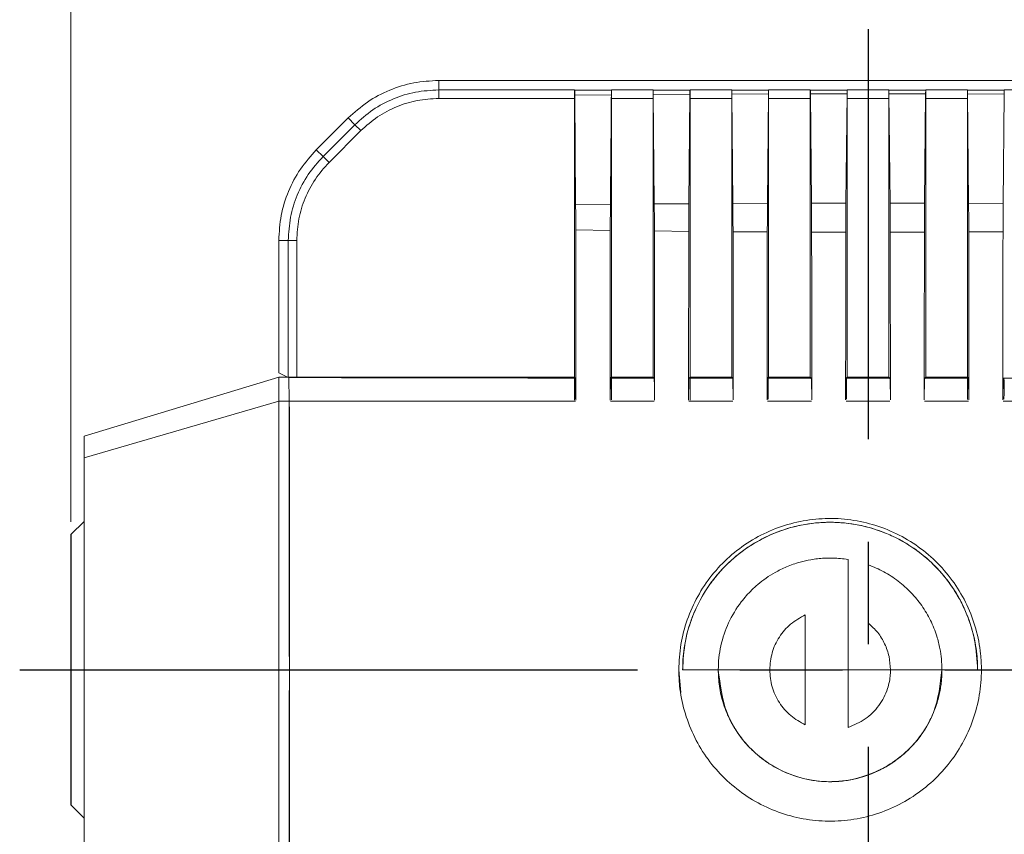
# Model space of a CAD drawing. Units: millimetres. Extents: x 0 to 1377, y 0 to 238.
# Drawn here: x 1295 to 1333, y 168 to 200 of the extents above; entities that cross this region are included whole.
import ezdxf

# ---------------------------------------------------------------- set-up
doc = ezdxf.new("R2010")
doc.units = ezdxf.units.MM
doc.header["$LTSCALE"] = 4
doc.linetypes.add('CENTER', pattern=[7, 4, -1, 1, -1])
doc.layers.add('CEN', color=1, linetype='CENTER')

msp = doc.modelspace()

# ---------------------------------------------------------------- linework, layer by layer
at = {"color": 7, "linetype": 'Continuous', "lineweight": 15}
for p, q in [((1296.826, 180.618), (1296.826, 209.69)), ((1311.183, 197.473), (1311.183, 197.844)), ((1344.698, 197.844), (1311.183, 197.844)), ((1311.183, 197.143), (1311.183, 197.473)), ((1311.183, 197.473), (1316.487, 197.473)), ((1316.487, 197.468), (1316.487, 197.473)), ((1316.487, 197.468), (1317.926, 197.468)), ((1316.487, 197.468), (1316.487, 197.465)), ((1316.487, 197.465), (1316.487, 197.143)), ((1316.487, 197.465), (1316.49, 197.462)), ((1317.926, 197.465), (1316.487, 197.465)), ((1316.492, 197.271), (1316.49, 197.462)), ((1317.924, 197.462), (1316.49, 197.462)), ((1317.922, 197.283), (1316.492, 197.271)), ((1316.492, 197.271), (1316.527, 192.99)), ((1317.922, 197.283), (1317.924, 197.462)), ((1317.924, 197.462), (1317.926, 197.465)), ((1319.554, 197.473), (1317.926, 197.473)), ((1317.926, 197.468), (1317.926, 197.473)), ((1317.926, 197.465), (1317.926, 197.468)), ((1317.926, 186.267), (1317.926, 197.465)), ((1317.926, 197.465), (1317.926, 197.465)), ((1319.554, 197.468), (1320.993, 197.468)), ((1319.554, 197.468), (1319.554, 197.465)), ((1319.554, 197.465), (1319.554, 197.143)), ((1319.554, 197.465), (1319.557, 197.462)), ((1319.554, 197.465), (1320.993, 197.465)), ((1319.557, 197.462), (1319.559, 197.295)), ((1320.99, 197.462), (1319.557, 197.462)), ((1320.988, 197.304), (1319.559, 197.295)), ((1319.597, 193.022), (1319.559, 197.295)), ((1320.95, 193.033), (1320.988, 197.304)), ((1320.99, 197.462), (1320.988, 197.304)), ((1320.99, 197.462), (1320.993, 197.465)), ((1320.993, 197.473), (1322.621, 197.473)), ((1320.993, 197.473), (1320.993, 197.468)), ((1320.993, 197.465), (1320.993, 197.468)), ((1320.993, 186.267), (1320.993, 197.465)), ((1320.993, 197.465), (1320.993, 197.465)), ((1322.621, 197.468), (1322.621, 197.465)), ((1322.621, 197.468), (1324.06, 197.468)), ((1322.621, 197.465), (1322.621, 197.143)), ((1322.621, 197.465), (1322.624, 197.462)), ((1322.621, 197.465), (1324.06, 197.465)), ((1322.626, 197.312), (1322.624, 197.462)), ((1322.624, 197.462), (1324.057, 197.462)), ((1322.626, 197.312), (1324.055, 197.317)), ((1322.665, 193.043), (1322.626, 197.312)), ((1324.015, 193.049), (1324.055, 197.317)), ((1324.057, 197.462), (1324.055, 197.317)), ((1324.06, 197.465), (1324.057, 197.462)), ((1324.06, 197.473), (1325.688, 197.473)), ((1324.06, 197.473), (1324.06, 197.468)), ((1324.06, 197.468), (1324.06, 197.465)), ((1324.06, 186.267), (1324.06, 197.465)), ((1324.06, 197.465), (1324.06, 197.465)), ((1325.688, 197.468), (1327.127, 197.468)), ((1325.688, 197.468), (1325.688, 197.465)), ((1325.688, 197.465), (1325.688, 197.143)), ((1325.691, 197.462), (1325.688, 197.465)), ((1325.688, 197.465), (1327.127, 197.465)), ((1325.693, 197.321), (1325.691, 197.462)), ((1325.691, 197.462), (1327.124, 197.462)), ((1327.122, 197.322), (1325.693, 197.321)), ((1325.733, 193.054), (1325.693, 197.321)), ((1327.081, 193.056), (1327.122, 197.322)), ((1327.124, 197.462), (1327.122, 197.322)), ((1327.127, 197.465), (1327.124, 197.462)), ((1327.127, 197.473), (1328.754, 197.473)), ((1327.127, 197.468), (1327.127, 197.473)), ((1327.127, 197.468), (1327.127, 197.465)), ((1327.127, 197.143), (1327.127, 197.465)), ((1327.127, 197.465), (1327.127, 197.465)), ((1328.754, 197.468), (1330.194, 197.468)), ((1328.754, 197.468), (1328.754, 197.465)), ((1328.754, 197.465), (1328.754, 197.143)), ((1328.758, 197.462), (1328.754, 197.465)), ((1328.754, 197.465), (1330.194, 197.465)), ((1328.759, 197.322), (1328.758, 197.462)), ((1328.758, 197.462), (1330.191, 197.462)), ((1328.8, 193.056), (1328.759, 197.322)), ((1330.189, 197.321), (1328.759, 197.322)), ((1330.148, 193.054), (1330.189, 197.321)), ((1330.191, 197.462), (1330.189, 197.321)), ((1330.194, 197.465), (1330.191, 197.462)), ((1330.194, 197.473), (1331.821, 197.473)), ((1330.194, 197.468), (1330.194, 197.473)), ((1330.194, 197.468), (1330.194, 197.465)), ((1330.194, 197.143), (1330.194, 197.465)), ((1330.194, 197.465), (1330.194, 197.465)), ((1331.821, 197.468), (1333.261, 197.468)), ((1331.821, 197.468), (1331.821, 197.465)), ((1331.821, 197.465), (1331.821, 197.143)), ((1331.825, 197.462), (1331.821, 197.465)), ((1331.821, 197.465), (1333.261, 197.465)), ((1331.826, 197.317), (1331.825, 197.462)), ((1331.825, 197.462), (1333.257, 197.462)), ((1331.826, 197.317), (1331.866, 193.049)), ((1333.256, 197.312), (1331.826, 197.317)), ((1333.256, 197.312), (1333.216, 193.043)), ((1333.257, 197.462), (1333.256, 197.312)), ((1333.261, 197.465), (1333.257, 197.462)), ((1333.261, 197.473), (1334.888, 197.473)), ((1333.261, 197.468), (1333.261, 197.473)), ((1333.261, 197.468), (1333.261, 197.465)), ((1333.261, 197.143), (1333.261, 197.465)), ((1333.261, 197.465), (1333.261, 197.465)), ((1316.487, 197.143), (1311.183, 197.143)), ((1316.487, 197.143), (1316.487, 186.267)), ((1319.554, 197.143), (1317.926, 197.143)), ((1319.554, 186.267), (1319.554, 197.143)), ((1322.621, 197.143), (1320.993, 197.143)), ((1322.621, 186.267), (1322.621, 197.143)), ((1325.688, 197.143), (1324.06, 197.143)), ((1325.688, 186.267), (1325.688, 197.143)), ((1327.127, 186.267), (1327.127, 197.143)), ((1328.754, 197.143), (1327.127, 197.143)), ((1328.754, 186.267), (1328.754, 197.143)), ((1330.194, 197.143), (1330.194, 186.267)), ((1331.821, 197.143), (1330.194, 197.143)), ((1331.821, 197.143), (1331.821, 186.267)), ((1307.648, 196.379), (1306.405, 195.136)), ((1306.667, 194.875), (1307.909, 196.117)), ((1307.909, 196.117), (1307.648, 196.379)), ((1307.909, 196.117), (1308.143, 195.884)), ((1308.143, 195.884), (1306.9, 194.641)), ((1306.667, 194.875), (1306.405, 195.136)), ((1306.9, 194.641), (1306.667, 194.875)), ((1316.527, 192.99), (1317.885, 193.006)), ((1319.597, 193.022), (1320.95, 193.033)), ((1322.665, 193.043), (1324.015, 193.049)), ((1325.733, 193.054), (1327.081, 193.056)), ((1328.8, 193.056), (1330.148, 193.054)), ((1331.866, 193.049), (1333.216, 193.043)), ((1317.88, 191.991), (1316.532, 192.012)), ((1320.944, 191.955), (1319.602, 191.969)), ((1324.009, 191.932), (1322.671, 191.94)), ((1327.075, 191.922), (1325.739, 191.924)), ((1330.142, 191.924), (1328.806, 191.922)), ((1333.21, 191.94), (1331.872, 191.932)), ((1304.941, 191.601), (1304.941, 186.437)), ((1305.311, 191.601), (1304.941, 191.601)), ((1305.641, 191.601), (1305.311, 191.601)), ((1305.311, 186.267), (1305.311, 191.601)), ((1305.641, 186.267), (1305.641, 191.601)), ((1304.941, 186.437), (1305.282, 186.267)), ((1297.341, 183.959), (1304.942, 186.267)), ((1304.942, 185.329), (1304.942, 186.267)), ((1304.942, 186.267), (1305.334, 186.267)), ((1305.316, 186.267), (1305.311, 186.267)), ((1305.316, 186.267), (1305.641, 186.267)), ((1305.334, 186.267), (1305.351, 185.329)), ((1316.487, 186.267), (1305.641, 186.267)), ((1316.514, 185.412), (1316.5, 186.254)), ((1317.871, 185.366), (1317.887, 186.217)), ((1317.887, 186.217), (1317.926, 186.267)), ((1317.902, 186.227), (1319.579, 186.225)), ((1319.554, 186.267), (1317.926, 186.267)), ((1317.926, 186.227), (1317.926, 185.373)), ((1320.935, 185.365), (1320.951, 186.214)), ((1320.951, 186.214), (1320.993, 186.267)), ((1320.968, 186.224), (1322.648, 186.223)), ((1322.621, 186.267), (1320.993, 186.267)), ((1320.993, 186.224), (1320.993, 185.372)), ((1322.648, 186.223), (1322.621, 186.267)), ((1322.664, 186.214), (1322.68, 185.379)), ((1324, 185.378), (1324.015, 186.201)), ((1324.015, 186.201), (1324.06, 186.267)), ((1324.032, 186.222), (1325.719, 186.221)), ((1324.037, 186.227), (1324.038, 185.401)), ((1324.038, 185.401), (1324.037, 186.227)), ((1325.688, 186.267), (1324.06, 186.267)), ((1325.688, 186.267), (1325.733, 186.201)), ((1325.733, 186.201), (1325.748, 185.379)), ((1327.066, 185.379), (1327.081, 186.2)), ((1327.081, 186.2), (1327.127, 186.267)), ((1328.783, 186.221), (1327.098, 186.221)), ((1327.105, 185.401), (1327.104, 186.226)), ((1327.104, 186.226), (1327.105, 185.401)), ((1327.127, 186.267), (1328.754, 186.267)), ((1328.754, 186.267), (1328.8, 186.2)), ((1328.8, 186.2), (1328.815, 185.379)), ((1330.133, 185.379), (1330.149, 186.2)), ((1330.149, 186.2), (1330.194, 186.267)), ((1330.163, 186.221), (1331.849, 186.222)), ((1331.821, 186.267), (1330.194, 186.267)), ((1331.821, 186.267), (1331.866, 186.201)), ((1331.821, 185.387), (1331.821, 186.208)), ((1331.866, 186.201), (1331.881, 185.379)), ((1333.201, 185.379), (1333.217, 186.212)), ((1333.234, 186.223), (1334.913, 186.224)), ((1304.942, 185.329), (1297.341, 183.122)), ((1305.351, 185.329), (1304.942, 185.329)), ((1334.931, 185.329), (1333.219, 185.329)), ((1297.341, 183.959), (1297.341, 183.122)), ((1297.341, 180.633), (1296.826, 180.118)), ((1327.166, 174.843), (1327.166, 179.147)), ((1327.951, 176.668), (1327.951, 178.943)), ((1325.491, 176.988), (1325.491, 174.843)), ((1320.554, 174.843), (1320.637, 173.959)), ((1322.095, 174.843), (1320.704, 174.843)), ((1322.096, 174.843), (1320.706, 174.843)), ((1324.103, 174.843), (1322.093, 174.843)), ((1324.103, 174.843), (1325.489, 174.843)), ((1325.489, 174.843), (1325.489, 172.697)), ((1325.491, 174.843), (1327.166, 174.843)), ((1327.165, 172.593), (1327.165, 174.843)), ((1327.165, 174.843), (1328.818, 174.843)), ((1328.818, 174.843), (1327.165, 174.843)), ((1330.828, 174.843), (1328.818, 174.843)), ((1330.828, 174.843), (1332.219, 174.843)), ((1296.826, 169.569), (1297.341, 169.054))]:
    msp.add_line(p, q, dxfattribs=at)
msp.add_line((1296.826, 180.118), (1296.826, 169.569))
for points in [[(1311.183, 197.844), (1310.856, 197.825), (1310.201, 197.788), (1309.259, 197.489), (1308.381, 197.034), (1307.892, 196.597), (1307.648, 196.379)], [(1307.909, 196.117), (1308.136, 196.32), (1308.589, 196.724), (1309.402, 197.145), (1310.274, 197.422), (1310.88, 197.456), (1311.183, 197.473)], [(1306.405, 195.136), (1306.187, 194.892), (1305.75, 194.403), (1305.295, 193.525), (1304.996, 192.583), (1304.959, 191.928), (1304.941, 191.601)], [(1305.311, 191.601), (1305.328, 191.904), (1305.362, 192.51), (1305.639, 193.383), (1306.06, 194.195), (1306.464, 194.648), (1306.667, 194.875)], [(1304.942, 164.358), (1304.942, 166.687), (1304.942, 171.344), (1304.942, 178.342), (1304.942, 183), (1304.942, 185.329)]]:
    msp.add_open_spline(points, degree=3, dxfattribs=at)
for points, knots in [([(1317.922, 197.283), (1317.918, 196.852), (1317.911, 195.988), (1317.901, 194.843), (1317.892, 193.849), (1317.888, 193.287), (1317.885, 193.006)], [0, 0, 0, 0, 0.302953, 0.605906, 0.802953, 1, 1, 1, 1]), ([(1311.183, 197.143), (1310.901, 197.127), (1310.338, 197.094), (1309.53, 196.835), (1308.775, 196.446), (1308.354, 196.072), (1308.143, 195.884)], [0, 0, 0, 0, 0.250422, 0.500161, 0.749824, 1, 1, 1, 1]), ([(1306.9, 194.641), (1306.713, 194.432), (1306.337, 194.011), (1305.948, 193.256), (1305.688, 192.445), (1305.657, 191.882), (1305.641, 191.601)], [0, 0, 0, 0, 0.248999, 0.500163, 0.750058, 1, 1, 1, 1]), ([(1316.532, 192.012), (1316.531, 192.181), (1316.531, 192.519), (1316.528, 192.833), (1316.527, 192.99)], [0, 0, 0, 0, 0.499867, 1, 1, 1, 1]), ([(1317.88, 191.991), (1317.88, 192.039), (1317.88, 192.133), (1317.881, 192.274), (1317.881, 192.414), (1317.882, 192.584), (1317.883, 192.784), (1317.885, 192.932), (1317.885, 193.006)], [0, 0, 0, 0, 0.134617, 0.269541, 0.404158, 0.539081, 0.768775, 1, 1, 1, 1]), ([(1319.602, 191.969), (1319.601, 192.152), (1319.601, 192.517), (1319.598, 192.854), (1319.597, 193.022)], [0, 0, 0, 0, 0.499913, 1, 1, 1, 1]), ([(1320.95, 193.033), (1320.948, 192.861), (1320.946, 192.517), (1320.945, 192.142), (1320.944, 191.955)], [0, 0, 0, 0, 0.500019, 1, 1, 1, 1]), ([(1322.671, 191.94), (1322.67, 192.132), (1322.669, 192.516), (1322.667, 192.867), (1322.665, 193.043)], [0, 0, 0, 0, 0.499954, 1, 1, 1, 1]), ([(1324.015, 193.049), (1324.014, 192.871), (1324.011, 192.516), (1324.01, 192.126), (1324.009, 191.932)], [0, 0, 0, 0, 0.5000031, 1, 1, 1, 1]), ([(1325.739, 191.924), (1325.739, 192.121), (1325.737, 192.515), (1325.734, 192.874), (1325.733, 193.054)], [0, 0, 0, 0, 0.499984, 1, 1, 1, 1]), ([(1327.081, 193.056), (1327.08, 192.876), (1327.077, 192.515), (1327.076, 192.119), (1327.075, 191.922)], [0, 0, 0, 0, 0.500003, 1, 1, 1, 1]), ([(1328.806, 191.922), (1328.806, 192.119), (1328.805, 192.515), (1328.801, 192.876), (1328.8, 193.056)], [0, 0, 0, 0, 0.499999, 1, 1, 1, 1]), ([(1330.148, 193.054), (1330.147, 192.874), (1330.144, 192.515), (1330.143, 192.121), (1330.142, 191.924)], [0, 0, 0, 0, 0.500018, 1, 1, 1, 1]), ([(1331.872, 191.932), (1331.872, 192.126), (1331.871, 192.516), (1331.868, 192.871), (1331.866, 193.049)], [0, 0, 0, 0, 0.499999, 1, 1, 1, 1]), ([(1333.216, 193.043), (1333.215, 192.867), (1333.212, 192.516), (1333.211, 192.132), (1333.21, 191.94)], [0, 0, 0, 0, 0.500048, 1, 1, 1, 1]), ([(1316.532, 192.012), (1316.533, 191.459), (1316.535, 190.353), (1316.537, 188.692), (1316.539, 187.03), (1316.541, 185.92), (1316.541, 185.365)], [0, 0, 0, 0, 0.2499401, 0.4999041, 0.74994, 1, 1, 1, 1]), ([(1317.871, 185.361), (1317.871, 185.914), (1317.873, 187.02), (1317.875, 188.678), (1317.877, 190.336), (1317.879, 191.439), (1317.88, 191.991)], [0, 0, 0, 0, 0.24994, 0.499905, 0.74994, 1, 1, 1, 1]), ([(1319.602, 191.969), (1319.603, 191.42), (1319.605, 190.321), (1319.607, 188.67), (1319.61, 187.018), (1319.611, 185.916), (1319.611, 185.365)], [0, 0, 0, 0, 0.2499409, 0.4999053, 0.7499408, 1, 1, 1, 1]), ([(1320.935, 185.36), (1320.935, 185.91), (1320.937, 187.011), (1320.939, 188.66), (1320.941, 190.308), (1320.943, 191.406), (1320.944, 191.955)], [0, 0, 0, 0, 0.249941, 0.4999057, 0.7499411, 1, 1, 1, 1]), ([(1322.671, 191.94), (1322.672, 191.394), (1322.674, 190.301), (1322.676, 188.661), (1322.679, 187.018), (1322.68, 185.922), (1322.68, 185.374)], [0, 0, 0, 0, 0.249942, 0.499906, 0.749941, 1, 1, 1, 1]), ([(1324, 185.374), (1324, 185.921), (1324.002, 187.015), (1324.004, 188.655), (1324.006, 190.294), (1324.008, 191.386), (1324.009, 191.932)], [0, 0, 0, 0, 0.249942, 0.499907, 0.749942, 1, 1, 1, 1]), ([(1325.739, 191.924), (1325.74, 191.379), (1325.742, 190.289), (1325.744, 188.653), (1325.747, 187.014), (1325.748, 185.921), (1325.748, 185.374)], [0, 0, 0, 0, 0.249942, 0.499907, 0.749942, 1, 1, 1, 1]), ([(1327.066, 185.374), (1327.067, 185.92), (1327.068, 187.013), (1327.07, 188.65), (1327.072, 190.287), (1327.074, 191.377), (1327.075, 191.922)], [0, 0, 0, 0, 0.249942, 0.499907, 0.749942, 1, 1, 1, 1]), ([(1328.806, 191.922), (1328.807, 191.377), (1328.809, 190.287), (1328.811, 188.651), (1328.814, 187.013), (1328.815, 185.92), (1328.815, 185.374)], [0, 0, 0, 0, 0.249942, 0.4999071, 0.7499419, 1, 1, 1, 1]), ([(1330.133, 185.374), (1330.134, 185.921), (1330.135, 187.013), (1330.137, 188.652), (1330.14, 190.289), (1330.141, 191.379), (1330.142, 191.924)], [0, 0, 0, 0, 0.2499417, 0.4999068, 0.7499418, 1, 1, 1, 1]), ([(1331.872, 191.932), (1331.873, 191.386), (1331.875, 190.295), (1331.877, 188.656), (1331.88, 187.016), (1331.881, 185.921), (1331.882, 185.374)], [0, 0, 0, 0, 0.249942, 0.499907, 0.749942, 1, 1, 1, 1]), ([(1333.201, 185.374), (1333.202, 185.922), (1333.203, 187.018), (1333.205, 188.66), (1333.208, 190.301), (1333.209, 191.394), (1333.21, 191.94)], [0, 0, 0, 0, 0.249941, 0.499906, 0.749941, 1, 1, 1, 1]), ([(1305.328, 186.249), (1306.014, 186.248), (1307.395, 186.244), (1309.491, 186.24), (1311.096, 186.237), (1312.201, 186.235), (1312.788, 186.234), (1313.36, 186.233), (1313.865, 186.232), (1314.332, 186.232), (1314.809, 186.231), (1315.306, 186.23), (1315.776, 186.23), (1316.163, 186.229), (1316.399, 186.229), (1316.507, 186.228)], [0, 0, 0, 0, 0.18467, 0.371616, 0.563208, 0.615459, 0.667851, 0.720385, 0.768721, 0.803392, 0.845316, 0.896468, 0.936645, 0.971155, 1, 1, 1, 1]), ([(1316.5, 186.254), (1316.497, 186.217), (1316.49, 186.143), (1316.487, 186.034), (1316.487, 185.914), (1316.489, 185.765), (1316.479, 185.592), (1316.503, 185.47), (1316.514, 185.412)], [0, 0, 0, 0, 0.130545, 0.263635, 0.386241, 0.55951, 0.792161, 1, 1, 1, 1]), ([(1316.487, 185.372), (1316.487, 185.4), (1316.487, 185.466), (1316.487, 185.609), (1316.487, 185.783), (1316.487, 185.947), (1316.487, 186.089), (1316.487, 186.165), (1316.487, 186.221)], [0, 0, 0, 0, 0.077835, 0.180258, 0.511504, 0.669631, 0.754598, 1, 1, 1, 1]), ([(1316.525, 186.221), (1316.527, 186.165), (1316.529, 186.089), (1316.531, 185.948), (1316.534, 185.783), (1316.538, 185.609), (1316.54, 185.466), (1316.541, 185.4), (1316.541, 185.372)], [0, 0, 0, 0, 0.245192, 0.329814, 0.488304, 0.819575, 0.922031, 1, 1, 1, 1]), ([(1319.579, 186.225), (1319.574, 186.231), (1319.569, 186.237), (1319.566, 186.243), (1319.566, 186.243), (1319.564, 186.246), (1319.561, 186.253), (1319.557, 186.261), (1319.554, 186.267)], [0, 0, 0, 0, 0.421277, 0.422421, 0.432413, 0.461035, 0.570742, 1, 1, 1, 1]), ([(1319.595, 186.216), (1319.598, 186.088), (1319.604, 185.831), (1319.609, 185.523), (1319.611, 185.37)], [0, 0, 0, 0, 0.501227, 1, 1, 1, 1]), ([(1333.24, 185.402), (1333.246, 185.506), (1333.264, 185.787), (1333.252, 186.068), (1333.245, 186.244)], [0, 0, 0, 0, 0.3728636, 1, 1, 1, 1]), ([(1316.52, 185.329), (1315.599, 185.329), (1313.976, 185.329), (1311.652, 185.329), (1309.547, 185.328), (1307.445, 185.328), (1306.045, 185.328), (1305.345, 185.328)], [0, 0, 0, 0, 0.246419, 0.434743, 0.623095, 0.811533, 1, 1, 1, 1]), ([(1305.345, 185.328), (1305.347, 183.586), (1305.35, 180.101), (1305.352, 174.859), (1305.35, 169.608), (1305.347, 166.109), (1305.345, 164.359)], [0, 0, 0, 0, 0.249394, 0.499029, 0.749393, 1, 1, 1, 1]), ([(1305.351, 164.358), (1305.353, 166.687), (1305.357, 171.344), (1305.357, 178.342), (1305.353, 183), (1305.351, 185.329)], [0, 0, 0, 0, 0.333333, 0.666667, 1, 1, 1, 1]), ([(1319.591, 185.329), (1319.449, 185.329), (1319.165, 185.329), (1318.739, 185.329), (1318.312, 185.329), (1318.028, 185.329), (1317.886, 185.329)], [0, 0, 0, 0, 0.249996, 0.499994, 0.749996, 1, 1, 1, 1]), ([(1322.662, 185.329), (1322.52, 185.329), (1322.234, 185.329), (1321.806, 185.329), (1321.378, 185.329), (1321.093, 185.329), (1320.951, 185.329)], [0, 0, 0, 0, 0.249996, 0.499994, 0.749996, 1, 1, 1, 1]), ([(1325.73, 185.329), (1325.588, 185.329), (1325.302, 185.329), (1324.874, 185.329), (1324.445, 185.329), (1324.16, 185.329), (1324.017, 185.329)], [0, 0, 0, 0, 0.249996, 0.499994, 0.749996, 1, 1, 1, 1]), ([(1328.798, 185.329), (1328.655, 185.329), (1328.369, 185.329), (1327.941, 185.329), (1327.512, 185.329), (1327.226, 185.329), (1327.084, 185.329)], [0, 0, 0, 0, 0.249996, 0.4999935, 0.749996, 1, 1, 1, 1]), ([(1331.864, 185.329), (1331.722, 185.329), (1331.436, 185.329), (1331.008, 185.329), (1330.579, 185.329), (1330.294, 185.329), (1330.151, 185.329)], [0, 0, 0, 0, 0.249996, 0.499994, 0.749996, 1, 1, 1, 1]), ([(1297.341, 166.565), (1297.341, 168.404), (1297.341, 172.082), (1297.341, 177.605), (1297.341, 181.283), (1297.341, 183.122)], [0, 0, 0, 0, 0.333392, 0.666607, 1, 1, 1, 1]), ([(1320.554, 174.843), (1320.57, 175.176), (1320.603, 175.84), (1320.862, 176.808), (1321.27, 177.72), (1321.826, 178.551), (1322.515, 179.276), (1323.314, 179.877), (1324.205, 180.332), (1325.158, 180.634), (1326.148, 180.769), (1327.148, 180.739), (1328.128, 180.539), (1329.061, 180.18), (1329.919, 179.666), (1330.681, 179.018), (1331.32, 178.249), (1331.825, 177.386), (1332.174, 176.449), (1332.34, 175.59), (1332.386, 174.719), (1332.311, 173.847), (1332.062, 172.879), (1331.651, 171.967), (1331.096, 171.136), (1330.407, 170.411), (1329.607, 169.81), (1328.717, 169.355), (1327.764, 169.053), (1326.773, 168.918), (1325.774, 168.948), (1324.794, 169.148), (1323.861, 169.507), (1323.003, 170.021), (1322.241, 170.669), (1321.602, 171.438), (1321.097, 172.301), (1320.75, 173.238), (1320.577, 174.097), (1320.56, 174.636), (1320.554, 174.843)], [0, 0, 0, 0, 0.026845, 0.05369, 0.080535, 0.10738, 0.134225, 0.161071, 0.187917, 0.214764, 0.241611, 0.268458, 0.295306, 0.322154, 0.349002, 0.375849, 0.402696, 0.429543, 0.456388, 0.483234, 0.5, 0.526845, 0.55369, 0.580535, 0.60738, 0.634225, 0.661071, 0.687917, 0.714764, 0.741611, 0.768458, 0.795306, 0.822154, 0.849002, 0.875849, 0.902696, 0.929543, 0.956388, 0.983234, 1, 1, 1, 1]), ([(1320.704, 174.843), (1320.706, 174.977), (1320.712, 175.259), (1320.759, 175.67), (1320.833, 176.081), (1320.946, 176.518), (1321.176, 177.181), (1321.484, 177.771), (1321.813, 178.245), (1321.992, 178.477), (1322.184, 178.701), (1322.517, 179.052), (1323.074, 179.531), (1323.786, 179.964), (1324.479, 180.26), (1325.085, 180.447), (1325.753, 180.571), (1326.461, 180.616), (1327.169, 180.571), (1327.837, 180.447), (1328.442, 180.26), (1328.951, 180.043), (1329.373, 179.816), (1329.718, 179.596), (1330.024, 179.371), (1330.293, 179.145), (1330.74, 178.721), (1331.12, 178.255), (1331.428, 177.759), (1331.567, 177.508), (1331.693, 177.251), (1331.838, 176.915), (1331.973, 176.527), (1332.086, 176.09), (1332.163, 175.675), (1332.21, 175.26), (1332.215, 174.978), (1332.218, 174.843)], [0, 0, 0, 0, 0.022196, 0.046805, 0.068634, 0.091436, 0.12166, 0.184943, 0.201055, 0.217275, 0.233601, 0.250035, 0.297543, 0.355003, 0.387502, 0.422494, 0.459979, 0.499955, 0.539929, 0.577412, 0.612403, 0.644902, 0.669109, 0.691721, 0.712735, 0.732154, 0.749976, 0.81496, 0.830965, 0.846864, 0.862656, 0.878341, 0.907644, 0.930753, 0.953128, 0.977702, 1, 1, 1, 1]), ([(1320.706, 174.843), (1320.726, 175.22), (1320.767, 175.974), (1321.11, 177.06), (1321.642, 178.062), (1322.363, 178.939), (1323.24, 179.66), (1324.242, 180.196), (1325.328, 180.526), (1326.459, 180.638), (1327.588, 180.527), (1328.675, 180.198), (1329.677, 179.663), (1330.555, 178.943), (1331.277, 178.066), (1331.809, 177.065), (1332.153, 175.977), (1332.196, 175.223), (1332.217, 174.843)], [0, 0, 0, 0, 0.062431, 0.125049, 0.187344, 0.249999, 0.312336, 0.374893, 0.43743, 0.499783, 0.562435, 0.624724, 0.687353, 0.74977, 0.812239, 0.874844, 0.937145, 1, 1, 1, 1]), ([(1322.095, 174.843), (1322.1, 175), (1322.109, 175.313), (1322.215, 175.938), (1322.468, 176.693), (1322.853, 177.329), (1323.187, 177.736), (1323.402, 177.962), (1323.759, 178.287), (1324.138, 178.552), (1324.529, 178.758), (1324.764, 178.866), (1325.02, 178.965), (1325.333, 179.063), (1325.735, 179.154), (1326.166, 179.203), (1326.555, 179.208), (1326.87, 179.19), (1327.065, 179.162), (1327.165, 179.148)], [0, 0, 0, 0, 0.062441, 0.125227, 0.250109, 0.376142, 0.417673, 0.458927, 0.499903, 0.608855, 0.641105, 0.675343, 0.711571, 0.749788, 0.805376, 0.874849, 0.921266, 0.95975, 1, 1, 1, 1]), ([(1327.165, 174.843), (1327.165, 175.561), (1327.165, 176.997), (1327.165, 178.431), (1327.165, 179.148)], [0, 0, 0, 0, 0.499949, 1, 1, 1, 1]), ([(1327.951, 178.942), (1328.155, 178.858), (1328.564, 178.689), (1329.13, 178.316), (1329.629, 177.87), (1329.983, 177.437), (1330.222, 177.068), (1330.381, 176.774), (1330.517, 176.469), (1330.648, 176.103), (1330.749, 175.701), (1330.815, 175.262), (1330.823, 174.984), (1330.827, 174.843)], [0, 0, 0, 0, 0.1243381, 0.2495151, 0.3784137, 0.4999039, 0.5626742, 0.6253597, 0.6879606, 0.7504769, 0.8435707, 0.92048, 1, 1, 1, 1]), ([(1325.49, 176.988), (1325.292, 176.878), (1324.897, 176.66), (1324.456, 176.136), (1324.16, 175.519), (1324.122, 175.069), (1324.104, 174.843)], [0, 0, 0, 0, 0.2513258, 0.4999037, 0.7488015, 1, 1, 1, 1]), ([(1328.818, 174.843), (1328.807, 175.018), (1328.785, 175.366), (1328.605, 175.861), (1328.336, 176.312), (1328.08, 176.549), (1327.951, 176.668)], [0, 0, 0, 0, 0.250677, 0.499918, 0.749437, 1, 1, 1, 1]), ([(1332.218, 174.843), (1332.217, 174.933), (1332.214, 175.123), (1332.194, 175.391), (1332.16, 175.678), (1332.126, 175.864), (1332.106, 175.973)], [0, 0, 0, 0, 0.23749, 0.502189, 0.708825, 1, 1, 1, 1]), ([(1322.095, 174.843), (1322.097, 174.739), (1322.101, 174.524), (1322.139, 174.195), (1322.203, 173.856), (1322.298, 173.508), (1322.409, 173.208), (1322.525, 172.949), (1322.639, 172.727), (1322.779, 172.491), (1322.949, 172.243), (1323.151, 171.987), (1323.308, 171.825), (1323.389, 171.74)], [0, 0, 0, 0, 0.091288, 0.186934, 0.286946, 0.391327, 0.500082, 0.564935, 0.637175, 0.716801, 0.803815, 0.898215, 1, 1, 1, 1]), ([(1330.827, 174.843), (1330.826, 174.779), (1330.825, 174.644), (1330.81, 174.436), (1330.784, 174.214), (1330.745, 173.988), (1330.689, 173.745), (1330.61, 173.472), (1330.5, 173.174), (1330.36, 172.868), (1330.196, 172.574), (1330.006, 172.288), (1329.791, 172.012), (1329.485, 171.68), (1329.03, 171.288), (1328.353, 170.877), (1327.65, 170.621), (1326.998, 170.5), (1326.461, 170.466), (1325.924, 170.5), (1325.272, 170.621), (1324.742, 170.814), (1324.331, 171.03), (1324.135, 171.146), (1323.954, 171.267), (1323.788, 171.389), (1323.637, 171.512), (1323.5, 171.633), (1323.3, 171.825), (1323.065, 172.088), (1322.823, 172.42), (1322.643, 172.717), (1322.514, 172.971), (1322.327, 173.399), (1322.138, 174.015), (1322.109, 174.578), (1322.095, 174.843)], [0, 0, 0, 0, 0.0142551, 0.0295194, 0.0457975, 0.0630937, 0.0797198, 0.100405, 0.1251492, 0.1492727, 0.173839, 0.1988481, 0.2243, 0.2501946, 0.2977085, 0.3551756, 0.4225819, 0.4600717, 0.5000538, 0.5400332, 0.5775211, 0.6449259, 0.6623845, 0.6790284, 0.6948576, 0.7098719, 0.7240714, 0.7374561, 0.750026, 0.784568, 0.8145087, 0.8398465, 0.8605803, 0.8767089, 0.9420251, 1, 1, 1, 1]), ([(1330.826, 174.843), (1330.761, 174.276), (1330.629, 173.142), (1329.634, 171.684), (1328.184, 170.719), (1326.468, 170.36), (1324.758, 170.706), (1323.31, 171.662), (1322.304, 173.122), (1322.166, 174.27), (1322.096, 174.843)], [0, 0, 0, 0, 0.1242158, 0.2484382, 0.3742188, 0.5000081, 0.6242393, 0.7484617, 0.8742377, 1, 1, 1, 1]), ([(1325.49, 172.698), (1325.293, 172.807), (1324.898, 173.026), (1324.456, 173.551), (1324.159, 174.17), (1324.122, 174.619), (1324.104, 174.843)], [0, 0, 0, 0, 0.24972, 0.499932, 0.750143, 1, 1, 1, 1]), ([(1328.818, 174.843), (1328.817, 174.782), (1328.811, 174.541), (1328.71, 174.04), (1328.392, 173.427), (1327.856, 172.882), (1327.395, 172.69), (1327.165, 172.594)], [0, 0, 0, 0, 0.063272, 0.250806, 0.500804, 0.750802, 1, 1, 1, 1]), ([(1326.461, 170.477), (1326.645, 170.484), (1327.001, 170.497), (1327.657, 170.624), (1328.203, 170.823), (1328.637, 171.055), (1328.862, 171.194), (1329.066, 171.337), (1329.25, 171.482), (1329.415, 171.626), (1329.516, 171.725), (1329.564, 171.772)], [0, 0, 0, 0, 0.15992, 0.309879, 0.579518, 0.660683, 0.737415, 0.809712, 0.877576, 0.941005, 1, 1, 1, 1])]:
    msp.add_open_spline(points, degree=3, knots=knots, dxfattribs=at)
at = {"layer": 'CEN'}
for p, q in [((1327.941, 199.844), (1327.941, 149.844)), ((1294.826, 174.843), (1304.942, 174.843)), ((1302.942, 174.843), (1353.118, 174.843))]:
    msp.add_line(p, q, dxfattribs=at)

doc.saveas('drawing.dxf')
